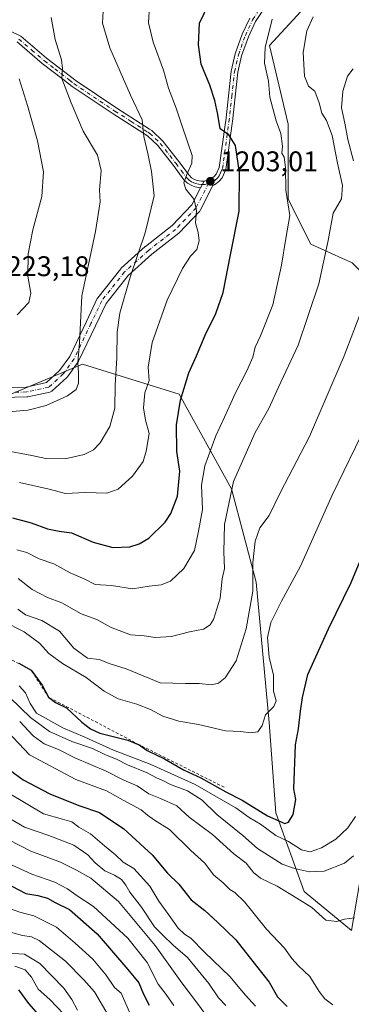
# Model space of a CAD drawing. Units: metres. Extents: x 658297 to 661756, y 4744133 to 4746526.
# Drawn here: x 660243 to 660360, y 4745532 to 4745879 of the extents above; entities that cross this region are included whole.
import ezdxf

# ---------------------------------------------------------------- set-up
doc = ezdxf.new("R2010")
doc.units = ezdxf.units.M
doc.header["$MEASUREMENT"] = 0
doc.linetypes.add('DGN Style 2', pattern=[1.6480167562047852, 0.988810053722871, -0.6592067024819142])
doc.linetypes.add('DGN Style 4', pattern=[2.6384748266838614, 1.318413404963828, -0.6592067024819142, 0.001648016756204785, -0.6592067024819142])
for name, color, linetype, lineweight in [('Arbolado forestal CxS', 92, 'Continuous', 0), ('Camino Cxs', 7, 'Continuous', 0), ('Camino eje', 30, 'DGN Style 4', 13), ('Corriente natural Cxs', 4, 'Continuous', 13), ('Curva de nivel maestra', 30, 'Continuous', 30), ('Curva de nivel normal', 30, 'Continuous', 0), ('Escarpado lineal', 30, 'DGN Style 2', 0), ('Pastizal CxS', 92, 'Continuous', 0), ('Punto de cota en terreno', 7, 'Continuous', 0), ('Rótulo de punto de cota en terreno', 7, 'Continuous', 0)]:
    doc.layers.add(name, color=color, linetype=linetype, lineweight=lineweight)
doc.styles.add('Style-Arial', font='txt')

# ---------------------------------------------------------------- blocks, each defined once
blk = doc.blocks.new('5PATER')
at = {"layer": 'Corriente natural Cxs', "linetype": 'Continuous', "lineweight": 0}
h = blk.add_hatch(color=51, dxfattribs=at)
edge = h.paths.add_edge_path()
edge.add_ellipse((0, 0), major_axis=(-0.1095731443231308, -0.1110710700762829), ratio=0.9994222409660322, start_angle=0, end_angle=360)

msp = doc.modelspace()

# ---------------------------------------------------------------- linework, layer by layer
at = {"layer": 'Arbolado forestal CxS', "color": 92, "linetype": 'Continuous', "lineweight": 0}
for points in [[(660648.2543000003, 4745603.0557, 1088.703599999993), (660613.8271000005, 4745607.638699999, 1096.423299999995), (660579.7909000004, 4745629.399700001, 1119.089000000007), (660563.6766999997, 4745654.8651, 1131.626699999993), (660539.3491000002, 4745653.325300001, 1134.991200000004), (660514.8387000002, 4745660.474500001, 1138.147500000006), (660491.3503000002, 4745662.5167, 1141.971900000004), (660472.5025000004, 4745656.446900001, 1145.1397), (660452.7855000002, 4745674.559900001, 1145.997600000002), (660435.5883, 4745695.726299999, 1157.011499999993), (660419.7137000002, 4745720.861300001, 1166.482799999998), (660411.7768999999, 4745744.6735, 1169.119699999996), (660376.0592999998, 4745777.746099999, 1182.186300000001), (660360.1847000001, 4745793.6209, 1188.091), (660345.6331000002, 4745800.235500001, 1192.352299999999), (660337.6958999997, 4745816.110300001, 1195.249100000001), (660337.6963000001, 4745842.5681, 1192.976500000004), (660331.0821000002, 4745870.3487, 1194.926200000002), (660343.5033, 4745883.8049, 1191.740300000005)], [(660343.5033, 4745883.8049, 1191.740300000005), (660331.0821000002, 4745870.3487, 1194.926200000002), (660337.6963000001, 4745842.5681, 1192.976500000004), (660337.6958999997, 4745816.110300001, 1195.249100000001), (660345.6331000002, 4745800.235500001, 1192.352299999999), (660360.1847000001, 4745793.6209, 1188.091), (660376.0592999998, 4745777.746099999, 1182.186300000001), (660411.7768999999, 4745744.6735, 1169.119699999996), (660419.7137000002, 4745720.861300001, 1166.482799999998), (660435.5883, 4745695.726299999, 1157.011499999993), (660452.7855000002, 4745674.559900001, 1145.997600000002), (660472.5025000004, 4745656.446900001, 1145.1397)], [(660004.6989000002, 4745829.8825, 1228.912100000001), (660022.1136999996, 4745825.339500001, 1224.367700000003), (660039.5273000002, 4745820.0395, 1219.737099999998), (660057.6986999996, 4745812.467499999, 1214.411099999998), (660072.8415000001, 4745807.924500001, 1211.760399999999), (660098.5839000001, 4745802.624100001, 1208.723199999993), (660101.5526999999, 4745790.155099999, 1205.815600000002), (660106.1551000001, 4745770.8247, 1202.780700000003), (660143.2537000002, 4745730.6965, 1197.243100000007), (660174.2960999999, 4745720.0963, 1198.676200000002), (660231.0812999997, 4745743.567299999, 1215.714500000002), (660244.7512999997, 4745749.3389, 1216.921199999997), (660265.1529000001, 4745757.952500001, 1214.996599999999), (660299.2241000002, 4745747.352499999, 1200.713600000003), (660317.6902999999, 4745713.962300001, 1190.345000000001), (660326.4347000001, 4745681.0189, 1185.036900000006), (660330.9628999997, 4745631.4779, 1179.239799999996), (660333.3273, 4745599.7125, 1175.914799999999), (660343.2707000002, 4745571.8751, 1161.615999999995), (660360.0120999999, 4745558.1281, 1159.453200000004)], [(660101.5526999999, 4745790.155099999, 1205.815600000002), (660106.1551000001, 4745770.8247, 1202.780700000003), (660143.2537000002, 4745730.6965, 1197.243100000007), (660174.2960999999, 4745720.0963, 1198.676200000002), (660231.0812999997, 4745743.567299999, 1215.714500000002), (660244.7512999997, 4745749.3389, 1216.921199999997), (660265.1529000001, 4745757.952500001, 1214.996599999999), (660299.2241000002, 4745747.352499999, 1200.713600000003), (660317.6902999999, 4745713.962300001, 1190.345000000001), (660326.4347000001, 4745681.0189, 1185.036900000006), (660330.9628999997, 4745631.4779, 1179.239799999996), (660333.3273, 4745599.7125, 1175.914799999999), (660343.2707000002, 4745571.8751, 1161.615999999995), (660360.0120999999, 4745558.1281, 1159.453200000004), (660364.3355, 4745583.810500001, 1164.642900000006), (660370.3926999997, 4745608.039100001, 1169.070200000002), (660415.8211000003, 4745633.0241, 1155.074399999998), (660450.3278999999, 4745649.762499999, 1147.168999999994), (660472.5025000004, 4745656.446900001, 1145.1397)]]:
    msp.add_polyline3d(points, dxfattribs=at)
at = {"layer": 'Camino Cxs', "color": 7, "linetype": 'Continuous', "lineweight": 0, "extrusion": (0.07715660905266651, 0.151545268028356, 0.9854343658599023), "elevation": 771340.2650093383, "flags": 128}
msp.add_lwpolyline([(1564806.294654788, -4462648.321386563), (1564806.294654788, -4462651.064597364)], dxfattribs=at)
msp.add_lwpolyline([(1564806.294654788, -4462648.321386563), (1564806.294654788, -4462651.064597364)], dxfattribs=at)
at = {"layer": 'Camino Cxs', "color": 7, "linetype": 'Continuous', "lineweight": 0}
for points in [[(660329.6501000002, 4745884.020099999, 1200.423299999995), (660326.2001, 4745878.790100001, 1198.304199999999), (660323.6801000005, 4745873.360099999, 1196.844500000007), (660321.2801000001, 4745866.6801, 1196.799199999994), (660319.9301000005, 4745860.860099999, 1197.700200000007), (660318.0201000003, 4745843.460100001, 1199.423999999999), (660317.9301000005, 4745842.8301, 1199.517300000007), (660315.7001, 4745826.5601, 1202.145799999999), (660314.3701, 4745823.6501, 1202.664300000004), (660313.2500999998, 4745822.350099999, 1202.958899999998), (660311.6801000005, 4745821.1801, 1203.325200000007), (660311.2278000005, 4745821.0198, 1203.409), (660311.1796000004, 4745820.916099999, 1203.427599999996), (660306.7856999999, 4745812.285499999, 1205.045700000002), (660306.6567000002, 4745812.0714, 1205.096300000005), (660306.4984999998, 4745811.877900001, 1205.149399999995), (660299.3017999995, 4745804.257900001, 1207.089699999997), (660299.1544000005, 4745804.118899999, 1207.1198), (660299.1039000005, 4745804.0781, 1207.1296), (660289.6284999996, 4745796.7084, 1209.375400000004), (660281.3181999996, 4745789.2291, 1210.649399999995), (660273.4903999995, 4745779.341499999, 1212.784), (660269.7657000005, 4745771.4781, 1214.369900000005), (660263.8387000002, 4745758.9891, 1219.007599999997), (660263.7731999997, 4745758.864399999, 1218.866699999999), (660263.6778999995, 4745758.7169, 1218.672999999995), (660259.8679000001, 4745753.425200001, 1216.2834), (660259.7883000001, 4745753.322799999, 1216.271999999997), (660259.6301999995, 4745753.1577, 1216.249500000005), (660254.5502000004, 4745748.5011, 1216.204400000003), (660254.3698000005, 4745748.3564, 1216.207200000005), (660254.1717999997, 4745748.2368, 1216.209700000007), (660253.9598000003, 4745748.144300001, 1216.212100000004), (660253.7374999998, 4745748.080600001, 1216.214600000007), (660245.9057999998, 4745746.3872, 1216.456900000005), (660245.8399, 4745746.374299999, 1216.458700000003), (660245.5796999997, 4745746.348200001, 1216.466400000005), (660237.1130999997, 4745746.136600001, 1216.781499999998)], [(660329.6501000002, 4745884.020099999, 1200.423299999995), (660326.2001, 4745878.790100001, 1198.304199999999), (660323.6801000005, 4745873.360099999, 1196.844500000007), (660321.2801000001, 4745866.6801, 1196.799199999994), (660319.9301000005, 4745860.860099999, 1197.700200000007), (660318.0201000003, 4745843.460100001, 1199.423999999999), (660317.9301000005, 4745842.8301, 1199.517300000007), (660315.7001, 4745826.5601, 1202.145799999999), (660314.3701, 4745823.6501, 1202.664300000004), (660313.2500999998, 4745822.350099999, 1202.958899999998), (660311.6801000005, 4745821.1801, 1203.325200000007), (660311.2278000005, 4745821.0198, 1203.409), (660311.1796000004, 4745820.916099999, 1203.427599999996), (660306.7856999999, 4745812.285499999, 1205.045700000002), (660306.6567000002, 4745812.0714, 1205.096300000005), (660306.4984999998, 4745811.877900001, 1205.149399999995), (660299.3017999995, 4745804.257900001, 1207.089699999997), (660299.1544000005, 4745804.118899999, 1207.1198), (660299.1039000005, 4745804.0781, 1207.1296), (660289.6284999996, 4745796.7084, 1209.375400000004), (660281.3181999996, 4745789.2291, 1210.649399999995), (660273.4903999995, 4745779.341499999, 1212.784), (660269.7657000005, 4745771.4781, 1214.369900000005), (660263.8387000002, 4745758.9891, 1219.007599999997), (660263.7731999997, 4745758.864399999, 1218.866699999999), (660263.6778999995, 4745758.7169, 1218.672999999995), (660259.8679000001, 4745753.425200001, 1216.2834), (660259.7883000001, 4745753.322799999, 1216.271999999997), (660259.6301999995, 4745753.1577, 1216.249500000005), (660254.5502000004, 4745748.5011, 1216.204400000003), (660254.3698000005, 4745748.3564, 1216.207200000005), (660254.1717999997, 4745748.2368, 1216.209700000007), (660253.9598000003, 4745748.144300001, 1216.212100000004), (660253.7374999998, 4745748.080600001, 1216.214600000007), (660245.9057999998, 4745746.3872, 1216.456900000005), (660245.8399, 4745746.374299999, 1216.458700000003), (660245.5796999997, 4745746.348200001, 1216.466400000005), (660237.1130999997, 4745746.136600001, 1216.781499999998)], [(660237.3320000004, 4745749.643200001, 1217.156099999993), (660245.3273999998, 4745749.843, 1216.913199999995), (660252.5345999999, 4745751.4014, 1216.371400000004), (660257.1326000001, 4745755.6162, 1216.227199999994), (660260.7448000005, 4745760.633099999, 1217.989400000006), (660266.6031, 4745772.977499999, 1214.515199999994), (660270.4128999999, 4745781.020300001, 1213.161900000006), (660270.4789000005, 4745781.1461, 1213.144), (660270.6222999999, 4745781.3573, 1213.102899999998), (660278.6656999999, 4745791.517300001, 1211.282000000007), (660278.6972000003, 4745791.556, 1211.276199999993), (660278.8671000004, 4745791.731899999, 1211.241800000003), (660287.3338000001, 4745799.352, 1209.475699999995), (660287.3795999996, 4745799.391799999, 1209.465899999996), (660287.4301000005, 4745799.432600001, 1209.454599999998), (660296.8492999999, 4745806.7586, 1207.515199999994), (660303.7810000004, 4745814.097999999, 1205.483699999997), (660306.8163000002, 4745820.0601, 1204.197), (660308.0427999999, 4745822.4691, 1203.730500000005), (660308.2200999996, 4745822.4801, 1203.702499999999), (660310.4277999997, 4745823.257099999, 1203.357099999994), (660310.5500999996, 4745823.300100001, 1203.334300000002), (660311.6201, 4745824.100099999, 1203.093800000002), (660312.3501000004, 4745824.950099999, 1202.866399999999), (660313.4001000002, 4745827.2301, 1202.469100000002), (660315.5701000001, 4745843.140100001, 1200.165200000003), (660315.6601, 4745843.7501, 1200.113200000007), (660317.5900999998, 4745861.2601, 1197.697199999995), (660319.0000999998, 4745867.350099999, 1197.073799999998), (660321.4801000003, 4745874.2601, 1196.795800000007), (660324.1201, 4745879.950099999, 1197.929000000004)], [(660308.0427999999, 4745822.4691, 1203.730500000005), (660308.2200999996, 4745822.4801, 1203.702499999999), (660310.4277999997, 4745823.257099999, 1203.357099999994), (660310.5500999996, 4745823.300100001, 1203.334300000002), (660311.6201, 4745824.100099999, 1203.093800000002), (660312.3501000004, 4745824.950099999, 1202.866399999999), (660313.4001000002, 4745827.2301, 1202.469100000002), (660315.5701000001, 4745843.140100001, 1200.165200000003), (660315.6601, 4745843.7501, 1200.113200000007), (660317.5900999998, 4745861.2601, 1197.697199999995), (660319.0000999998, 4745867.350099999, 1197.073799999998), (660321.4801000003, 4745874.2601, 1196.795800000007), (660324.1201, 4745879.950099999, 1197.929000000004)], [(660239.8800999997, 4745875.300100001, 1220.3606), (660243.4501, 4745873.5801, 1218.977199999994), (660252.5500999996, 4745865.780099999, 1216.566900000005), (660262.9801000003, 4745857.780099999, 1214.218599999993), (660277.3000999996, 4745848.140100001, 1211.907800000001), (660288.7600999996, 4745840.8101, 1210.027799999996), (660289.6001000004, 4745840.280099999, 1209.898100000006), (660293.5000999998, 4745836.590100001, 1208.759699999995), (660299.1201, 4745829.360099999, 1207.082500000004), (660302.7301000003, 4745824.520099999, 1204.979200000002), (660303.6501000002, 4745823.6601, 1204.718900000007), (660304.7100999998, 4745823.020099999, 1204.443100000004), (660305.6300999997, 4745822.6801, 1204.219700000001), (660307.0900999998, 4745822.4101, 1203.904899999994), (660308.0427999999, 4745822.4691, 1203.730500000005), (660306.8163000002, 4745820.0601, 1204.197), (660304.9600999998, 4745820.4001, 1204.585600000006), (660303.6700999998, 4745820.870100001, 1204.819900000002), (660302.2100999998, 4745821.7601, 1205.092000000004), (660300.9501, 4745822.9301, 1205.575500000006), (660297.2301000003, 4745827.9301, 1207.104399999997), (660291.7401000002, 4745834.9901, 1209.146699999998), (660288.1401000004, 4745838.4001, 1209.886599999998), (660276.0000999998, 4745846.1501, 1212.216400000005), (660261.5900999998, 4745855.850099999, 1214.643599999996), (660258.3000999996, 4745858.380100001, 1215.175499999998), (660251.0500999996, 4745863.9301, 1217.021399999998), (660242.1401000004, 4745871.5801, 1219.544800000003)], [(660239.8800999997, 4745875.300100001, 1220.3606), (660243.4501, 4745873.5801, 1218.977199999994), (660252.5500999996, 4745865.780099999, 1216.566900000005), (660262.9801000003, 4745857.780099999, 1214.218599999993), (660277.3000999996, 4745848.140100001, 1211.907800000001), (660288.7600999996, 4745840.8101, 1210.027799999996), (660289.6001000004, 4745840.280099999, 1209.898100000006), (660293.5000999998, 4745836.590100001, 1208.759699999995), (660299.1201, 4745829.360099999, 1207.082500000004), (660302.7301000003, 4745824.520099999, 1204.979200000002), (660303.6501000002, 4745823.6601, 1204.718900000007), (660304.7100999998, 4745823.020099999, 1204.443100000004), (660305.6300999997, 4745822.6801, 1204.219700000001), (660307.0900999998, 4745822.4101, 1203.904899999994), (660308.0427999999, 4745822.4691, 1203.730500000005)], [(660306.8163000002, 4745820.0601, 1204.197), (660304.9600999998, 4745820.4001, 1204.585600000006), (660303.6700999998, 4745820.870100001, 1204.819900000002), (660302.2100999998, 4745821.7601, 1205.092000000004), (660300.9501, 4745822.9301, 1205.575500000006), (660297.2301000003, 4745827.9301, 1207.104399999997), (660291.7401000002, 4745834.9901, 1209.146699999998), (660288.1401000004, 4745838.4001, 1209.886599999998), (660276.0000999998, 4745846.1501, 1212.216400000005), (660261.5900999998, 4745855.850099999, 1214.643599999996), (660258.3000999996, 4745858.380100001, 1215.175499999998), (660251.0500999996, 4745863.9301, 1217.021399999998), (660242.1401000004, 4745871.5801, 1219.544800000003)], [(660237.3320000004, 4745749.643200001, 1217.156099999993), (660245.3273999998, 4745749.843, 1216.913199999995), (660252.5345999999, 4745751.4014, 1216.371400000004), (660257.1326000001, 4745755.6162, 1216.227199999994), (660260.7448000005, 4745760.633099999, 1217.989400000006), (660266.6031, 4745772.977499999, 1214.515199999994), (660270.4128999999, 4745781.020300001, 1213.161900000006), (660270.4789000005, 4745781.1461, 1213.144), (660270.6222999999, 4745781.3573, 1213.102899999998), (660278.6656999999, 4745791.517300001, 1211.282000000007), (660278.6972000003, 4745791.556, 1211.276199999993), (660278.8671000004, 4745791.731899999, 1211.241800000003), (660287.3338000001, 4745799.352, 1209.475699999995), (660287.3795999996, 4745799.391799999, 1209.465899999996), (660287.4301000005, 4745799.432600001, 1209.454599999998), (660296.8492999999, 4745806.7586, 1207.515199999994), (660303.7810000004, 4745814.097999999, 1205.483699999997), (660306.8163000002, 4745820.0601, 1204.197)]]:
    msp.add_polyline3d(points, dxfattribs=at)
at = {"layer": 'Camino eje', "color": 30, "linetype": 'DGN Style 4', "lineweight": 13}
for points in [[(660309.6201, 4745821.710100001, 1203.570099999997), (660311.1151000002, 4745822.2401, 1203.289499999999), (660311.9001000002, 4745822.825099999, 1203.119500000001), (660312.6174999997, 4745823.4375, 1202.948099999994), (660313.3601000002, 4745824.300100001, 1202.7549), (660313.8850999996, 4745825.440099999, 1202.561499999996), (660314.5500999996, 4745826.895099999, 1202.305099999998), (660316.8063000003, 4745843.371300001, 1199.772700000001), (660317.7950999998, 4745852.3051, 1199.716499999995), (660318.7600999996, 4745861.0601, 1197.689299999998), (660320.1401000004, 4745867.015100001, 1196.934500000003), (660322.5800999999, 4745873.8101, 1196.614000000002), (660325.1601, 4745879.370100001, 1198.078699999998), (660326.8850999996, 4745881.985099999, 1198.710900000006)], [(660242.7950999998, 4745872.5801, 1219.115900000004), (660247.3450999996, 4745868.6801, 1217.952799999999), (660251.8000999996, 4745864.8551, 1216.777199999997), (660255.4250999996, 4745862.0801, 1215.816300000006), (660260.6401000004, 4745858.0801, 1214.680999999997), (660262.2851, 4745856.815099999, 1214.373600000006), (660276.6501000002, 4745847.145099999, 1211.976599999995), (660282.3051000005, 4745843.5351, 1211.106799999994), (660288.2424999997, 4745839.737500001, 1209.973499999993), (660288.8701, 4745839.340100001, 1209.856100000005), (660292.6201, 4745835.790100001, 1208.894700000005), (660298.1750999996, 4745828.645099999, 1207.119600000005), (660299.9801000003, 4745826.225099999, 1206.019100000005), (660301.8400999998, 4745823.725099999, 1205.234200000006), (660302.3000999996, 4745823.295100001, 1205.010699999999), (660302.9301000005, 4745822.710100001, 1204.787299999996), (660303.6601, 4745822.265100001, 1204.645999999993), (660304.1901000004, 4745821.9451, 1204.572700000004), (660305.0651000004, 4745821.6251, 1204.421499999997), (660306.0251000002, 4745821.405099999, 1204.236300000004), (660307.0351, 4745821.220100001, 1204.032999999996), (660307.6001000004, 4745821.255100001, 1203.912500000006), (660308.4550999999, 4745821.300100001, 1203.783200000005), (660309.6201, 4745821.710100001, 1203.570099999997)], [(660309.6201, 4745821.710100001, 1203.570099999997), (660305.2262000004, 4745813.079500001, 1205.270900000003), (660298.0295000002, 4745805.4595, 1207.255699999994), (660288.5044999998, 4745798.051200001, 1209.264299999996), (660280.0378000002, 4745790.431100001, 1210.912200000006), (660271.9944000002, 4745780.2711, 1212.709900000002), (660268.1843999998, 4745772.227800001, 1213.982999999993), (660262.2577000001, 4745759.739399999, 1217.212100000004), (660258.4477000004, 4745754.447699999, 1216.166200000007), (660253.3677000003, 4745749.791099999, 1216.266799999998), (660245.5360000003, 4745748.0977, 1216.600699999995), (660237.0694000004, 4745747.8861, 1216.929499999998)]]:
    msp.add_polyline3d(points, dxfattribs=at)
at = {"layer": 'Curva de nivel maestra', "color": 30, "linetype": 'Continuous', "lineweight": 30, "flags": 128}
for points, elevation in [([(660240.5700000003, 4745703.720100001), (660247.1500000004, 4745701.950099999), (660252.8200000003, 4745699.800100001), (660257, 4745699.040100001), (660261.3099999997, 4745698.460100001), (660269.0199999996, 4745695.170100001), (660275.9000000004, 4745693.2401), (660281.8600000005, 4745693.5001), (660285.1900000004, 4745694.590100001), (660288.54, 4745696.5801), (660294.3099999997, 4745702.190099999), (660296.2999999998, 4745705.2301), (660298.6500000004, 4745711.390100001), (660299.4900000002, 4745720.210100001), (660298.4299999997, 4745727.120100001), (660298.2800000003, 4745736.470100001), (660299.7400000002, 4745745.1501), (660302.6799999997, 4745754.890100001), (660305.3300000001, 4745760.850099999), (660308.4100000003, 4745768.1801), (660312.1799999997, 4745775.770099999), (660314.7300000006, 4745783.210100001), (660317.3200000003, 4745796.440099999), (660320.3799999999, 4745811.850099999), (660320.4900000002, 4745825.520099999), (660319.0899999999, 4745835.020099999), (660316.7999999998, 4745838.770099999), (660313.7300000006, 4745840.920100001), (660312.9000000004, 4745845.950099999), (660311.8799999999, 4745850.920100001), (660310.1200000001, 4745856.2501), (660306.9800000006, 4745863.7501), (660306.04, 4745870.530099999), (660306.4800000006, 4745878.1801), (660311.2999999998, 4745888.2501)], 1200), ([(660242.8099999997, 4745652.4901), (660247.1500000004, 4745649.960100001), (660250.9400000004, 4745644.720100001), (660253.2300000006, 4745640.460100001), (660255.6600000003, 4745638.600099999), (660259.5999999996, 4745636.7301), (660264.9800000006, 4745631.620100001), (660267.9800000006, 4745629.340100001), (660271.3200000003, 4745627.8101), (660281.1399999997, 4745625.3201), (660285.1500000004, 4745623.700099999), (660287.9600000001, 4745621.600099999), (660294.0800000001, 4745618.6801), (660300.75, 4745614.770099999), (660306.9299999997, 4745611.960100001), (660315.6500000004, 4745607.0101), (660321.5, 4745604.140100001), (660330.3300000001, 4745598.590100001), (660336.5499999998, 4745595.950099999), (660337.7699999996, 4745596.340100001), (660339.4800000006, 4745599.0701), (660340.3399999999, 4745604.360099999), (660339.7100000001, 4745608.1801), (660340.29, 4745623.6501), (660341.3300000001, 4745629.2401), (660341.9900000002, 4745635.520099999), (660342.75, 4745640.350099999), (660344.5899999999, 4745648.470100001), (660351.9100000003, 4745664.5101), (660359.8300000001, 4745680.860099999), (660372.0899999999, 4745710.2601)], 1175), ([(660239.4699999997, 4745614.8301), (660244.25, 4745611.280099999), (660253.7100000001, 4745606.3101), (660260.4000000004, 4745603.710100001), (660264.2300000006, 4745602.1801), (660271.1699999999, 4745599.7401), (660279.8099999997, 4745594.0701), (660289.7999999998, 4745584.890100001), (660295.1399999997, 4745578.4101), (660299.1699999999, 4745574.5001), (660303.4600000001, 4745568.920100001), (660308.2599999999, 4745565.270099999), (660312.7599999999, 4745561.120100001), (660319.1799999997, 4745554.9101), (660326.4600000001, 4745545.630100001), (660331.0099999999, 4745539.960100001), (660333.9699999997, 4745534.8201), (660337.2699999996, 4745531.3201)], 1150), ([(660240.2800000003, 4745573.8101), (660245.1900000004, 4745571.1601), (660249.5199999996, 4745570.540100001), (660252.9100000003, 4745569.600099999), (660255.5800000001, 4745568.0701), (660260.6600000003, 4745565.540100001), (660270.4000000004, 4745556.9301), (660281.2199999997, 4745544.460100001), (660285.0499999998, 4745539.7501), (660286.6799999997, 4745535.710100001), (660288.6699999999, 4745531.860099999)], 1125), ([(660250.6699999999, 4745527.470100001), (660246.2999999998, 4745532.380100001), (660242.7400000002, 4745537.2401)], 1100)]:
    msp.add_lwpolyline(points, dxfattribs=dict(at, elevation=elevation))
at = {"layer": 'Curva de nivel normal', "color": 30, "linetype": 'Continuous', "lineweight": 0, "flags": 128}
for points, elevation in [([(660272.6299999999, 4745884.480000001), (660272.25, 4745878.180000001), (660274.8200000003, 4745869.51), (660282.0599999997, 4745852.82), (660286.2000000002, 4745844.060000001), (660286.8099999997, 4745838.15), (660288.2699999996, 4745832.180000001), (660289.4600000001, 4745825.850000001), (660290.4400000004, 4745817.27), (660287.3200000003, 4745804.220000001), (660282.0099999999, 4745788.609999999), (660278.4000000004, 4745775.850000001), (660277.4400000004, 4745769.180000001), (660277.3399999999, 4745760.180000001), (660276.7599999999, 4745750.49), (660276.6200000001, 4745742.390000001), (660274.7999999998, 4745735.890000001), (660271.4800000006, 4745730.16), (660269.0599999997, 4745727.66), (660265.79, 4745726.08), (660259.0999999996, 4745724.560000001), (660252.3200000003, 4745724.58), (660247.3799999999, 4745725.66), (660237.3200000003, 4745727.58)], 1210), ([(660288.8399999999, 4745884.16), (660288.4100000003, 4745878.25), (660290.1299999999, 4745871.449999999), (660293.7300000006, 4745861.550000001), (660295.4800000006, 4745855.289999999), (660298.1500000004, 4745848.180000001), (660300.4199999999, 4745841.449999999), (660303.8600000005, 4745831.52), (660303.6799999997, 4745828.75), (660301.9600000001, 4745824.84), (660300.8799999999, 4745821.880000001), (660301.6200000001, 4745819.619999999), (660304.5499999998, 4745816.02), (660305.4299999997, 4745812.050000001), (660305.0300000003, 4745807.789999999), (660305.9900000002, 4745804.300000001), (660306.3200000003, 4745801.41), (660305.4500000002, 4745798.390000001), (660303.25, 4745795.960000001), (660300.4800000006, 4745791.67), (660295.0899999999, 4745780.439999999), (660289.7400000002, 4745765.49), (660288.4000000004, 4745756.789999999), (660288.7100000001, 4745752.180000001), (660287.1500000004, 4745747.850000001), (660286.6500000004, 4745742.5), (660287.3600000005, 4745738.109999999), (660288.6600000003, 4745733.5), (660287.5999999996, 4745727.210000001), (660286.6100000005, 4745723.52), (660282.7999999998, 4745718.359999999), (660277.7699999996, 4745713.850000001), (660273.8200000003, 4745712.359999999), (660266.2699999996, 4745712.630000001), (660259.2199999997, 4745712.25), (660253.4500000002, 4745713.84), (660243.0300000003, 4745716.17)], 1205), ([(660254.1500000004, 4745880.180000001), (660255.5700000003, 4745872.4), (660257.8399999999, 4745865.210000001), (660258.1299999999, 4745862.140000001), (660257.8899999997, 4745858.689999999), (660261.2000000002, 4745850.109999999), (660265.4500000002, 4745840.109999999), (660270.54, 4745831.57), (660271.8200000003, 4745826.24), (660271.1699999999, 4745819.350000001), (660271.4299999997, 4745815.130000001), (660269.7999999998, 4745804.65), (660265, 4745782.02), (660264.1100000005, 4745765.390000001), (660263.5099999999, 4745758.539999999), (660263.8399999999, 4745754.859999999), (660263.7400000002, 4745751.24), (660262.9299999997, 4745748.980000001), (660259.9199999999, 4745746.730000001), (660252.4400000004, 4745743.300000001), (660246, 4745741.699999999), (660239.0599999997, 4745741.09)], 1215), ([(660242.0199999996, 4745692.42), (660245.5700000003, 4745691.430000001), (660249.9400000004, 4745689.26), (660255.1399999997, 4745687.51), (660260.8600000005, 4745684.33), (660266.0199999996, 4745682.039999999), (660269.7100000001, 4745680.15), (660275.4800000006, 4745679.800000001), (660282.7699999996, 4745678.720000001), (660288.6399999997, 4745679.619999999), (660292.8700000001, 4745680.130000001), (660296.2000000002, 4745681.41), (660300.9199999999, 4745685.779999999), (660304.6200000001, 4745692.199999999), (660306.1200000001, 4745699), (660307.4600000001, 4745706.640000001), (660307.1900000004, 4745715.24), (660308.2599999999, 4745722.07), (660312.1900000004, 4745732.57), (660315.2699999996, 4745739.180000001), (660319.1100000005, 4745747.850000001), (660323.1600000003, 4745755.57), (660325.2599999999, 4745760.41), (660326.0800000001, 4745763.9), (660327.9800000006, 4745767.850000001), (660332.2300000006, 4745778.850000001), (660335.3700000001, 4745792.850000001), (660336.8200000003, 4745802.180000001), (660338.25, 4745810.359999999), (660336.8600000005, 4745819.25), (660336.7400000002, 4745827.220000001), (660336.2199999997, 4745830.949999999), (660335.4400000004, 4745832.34), (660335.6500000004, 4745834.83), (660335.0800000001, 4745839.310000001), (660333.4900000002, 4745843.689999999), (660331.25, 4745852.100000001), (660330.7400000002, 4745857.77), (660329.3799999999, 4745864.119999999), (660329.5199999996, 4745869.58), (660332.0099999999, 4745879.539999999)], 1195), ([(660242.4800000006, 4745682.350000001), (660247.4800000006, 4745678.449999999), (660252.8600000005, 4745675.640000001), (660257.9800000006, 4745673.689999999), (660264.7699999996, 4745669.869999999), (660270.3099999997, 4745667.859999999), (660275.0700000003, 4745665.189999999), (660282.0800000001, 4745662.470000001), (660286.9299999997, 4745662.07), (660290.75, 4745661.470000001), (660296.5499999998, 4745661.850000001), (660302.8799999999, 4745663.460000001), (660307.8499999996, 4745664.439999999), (660310.2300000006, 4745666.02), (660311.3899999997, 4745667.850000001), (660313.7400000002, 4745675.430000001), (660314.3600000005, 4745682.180000001), (660315.2000000002, 4745685.82), (660315, 4745691.75), (660315.2300000006, 4745701.369999999), (660318.4000000004, 4745716.57), (660326, 4745733.800000001), (660330.7999999998, 4745742.310000001), (660334.2400000002, 4745749.74), (660341.2300000006, 4745764.609999999), (660348.5099999999, 4745786.279999999), (660351.7400000002, 4745801.51), (660353.54, 4745811.180000001), (660356.4699999997, 4745816.189999999), (660356.8200000003, 4745820.880000001), (660355.04, 4745828.779999999), (660353.1299999999, 4745838.57), (660351.2000000002, 4745843.800000001), (660349.5499999998, 4745846.470000001), (660348.6399999997, 4745850.109999999), (660347.0099999999, 4745854.220000001), (660344.7999999998, 4745855.960000001), (660343.3700000001, 4745859.51), (660342.9500000002, 4745867.869999999), (660344.2800000003, 4745875.51), (660346.5, 4745880.359999999)], 1190), ([(660360.6100000005, 4745862.100000001), (660358.5800000001, 4745859.51), (660356.9400000004, 4745854.180000001), (660356.5, 4745848.300000001), (660357.6500000004, 4745842.859999999), (660358.7300000006, 4745837.16), (660360.6900000004, 4745829.66)], 1185), ([(660242.1399999997, 4745775.32), (660246.2400000002, 4745779.699999999), (660246.9800000006, 4745782.91), (660245.9299999997, 4745788.92), (660246.1100000005, 4745796.810000001), (660247.6699999999, 4745805.32), (660250.8200000003, 4745816.99), (660251.5199999996, 4745825.74), (660249.4000000004, 4745836.65), (660245.7999999998, 4745849.180000001), (660242.8899999997, 4745858.550000001)], 1220), ([(660364.2000000002, 4745778.76), (660357.3899999997, 4745760.850000001), (660345.2100000001, 4745732.430000001), (660334.7999999998, 4745712.51), (660331.0099999999, 4745704.5), (660327.6399999997, 4745700.15), (660325.9900000002, 4745695.480000001), (660325.2599999999, 4745687.82), (660325.1699999999, 4745677.880000001), (660322.9100000003, 4745664.609999999), (660319.3399999999, 4745653.26), (660315.5300000003, 4745647.33), (660313.1500000004, 4745645.380000001), (660310.7000000002, 4745644.859999999), (660306.3499999996, 4745645.25), (660301.4600000001, 4745645.289999999), (660292.54, 4745645.57), (660280.6299999999, 4745650.5), (660274.9600000001, 4745652.24), (660271.0999999996, 4745653.720000001), (660266.9800000006, 4745654.199999999), (660262.1799999997, 4745657.76), (660257.0499999998, 4745663.75), (660250.8300000001, 4745667.529999999), (660245.1200000001, 4745669.49), (660242.3700000001, 4745671.49)], 1185), ([(660365.4900000002, 4745737.109999999), (660353.1399999997, 4745711.699999999), (660342.04, 4745686.619999999), (660335.3600000005, 4745674.369999999), (660331.5099999999, 4745666.74), (660330.3600000005, 4745661.49), (660331.0099999999, 4745654.51), (660332.5, 4745648.180000001), (660332.5099999999, 4745642.630000001), (660333.4400000004, 4745639.189999999), (660332.5999999996, 4745637.16), (660329.7300000006, 4745634.230000001), (660328.4600000001, 4745630.51), (660326.9600000001, 4745628.230000001), (660324.4199999999, 4745627.82), (660321, 4745628.359999999), (660315.6100000005, 4745628.57), (660306.0999999996, 4745630.800000001), (660299.1500000004, 4745631.99), (660293.5, 4745633.730000001), (660289.1799999997, 4745636.119999999), (660284.3700000001, 4745637.980000001), (660277.7800000003, 4745639.82), (660272.8200000003, 4745642.609999999), (660266.4800000006, 4745647.359999999), (660258.1500000004, 4745652.359999999), (660253.3600000005, 4745655.82), (660250, 4745659.49), (660244.6500000004, 4745663.550000001), (660237.3099999997, 4745667.27)], 1180), ([(660242.8899999997, 4745644.480000001), (660245.0899999999, 4745641.939999999), (660246.7800000003, 4745638.180000001), (660249.0300000003, 4745634.76), (660258.3200000003, 4745629.630000001), (660266.0199999996, 4745626.380000001), (660276.0899999999, 4745621.789999999), (660289.0800000001, 4745616.779999999), (660304.9199999999, 4745609.689999999), (660314.0700000003, 4745604.34), (660319.2100000001, 4745601.460000001), (660323.9299999997, 4745597.960000001), (660327.9100000003, 4745595.609999999), (660333.3600000005, 4745591.66), (660337.8300000001, 4745589.59), (660342.4199999999, 4745586.609999999), (660345.4500000002, 4745585.869999999), (660349.3899999997, 4745587.310000001), (660354.4400000004, 4745590.4), (660358.7199999997, 4745594.359999999), (660361.4400000004, 4745598.42)], 1170), ([(660239.7599999999, 4745640.199999999), (660246.9100000003, 4745633.24), (660253.5599999997, 4745628.34), (660261.5, 4745624.859999999), (660268.7400000002, 4745622.390000001), (660273.2599999999, 4745620.109999999), (660277.2199999997, 4745618.539999999), (660281.0700000003, 4745616.640000001), (660287.9400000004, 4745613.800000001), (660291.2800000003, 4745612.039999999), (660293.6900000004, 4745610.939999999), (660296.2000000002, 4745609.619999999), (660302.2400000002, 4745607.460000001), (660307.3399999999, 4745604.07), (660312.5099999999, 4745599.130000001), (660321.7199999997, 4745591.710000001), (660326.8799999999, 4745587.130000001), (660335.5, 4745581.550000001), (660339.9500000002, 4745579.99), (660345.1699999999, 4745578.869999999), (660350.3499999996, 4745579.130000001), (660357.4800000006, 4745581.9), (660360.7100000001, 4745584.51)], 1165), ([(660243.0700000003, 4745631.850000001), (660247.7800000003, 4745626.789999999), (660251.6399999997, 4745623.960000001), (660256.7199999997, 4745622.050000001), (660262.4500000002, 4745619.109999999), (660273.5, 4745614.359999999), (660279.8200000003, 4745611.140000001), (660284.5199999996, 4745609.210000001), (660288.6200000001, 4745606.310000001), (660292.7000000002, 4745604.730000001), (660298.4000000004, 4745602.100000001), (660302.79, 4745598.16), (660310.9900000002, 4745592.02), (660318.5099999999, 4745585.210000001), (660322.9000000004, 4745581.850000001), (660325.4500000002, 4745578.609999999), (660327.9500000002, 4745576.57), (660333.7400000002, 4745573.76), (660340.6699999999, 4745569.539999999), (660345.9699999997, 4745566.230000001), (660350.9400000004, 4745561.810000001), (660354.8200000003, 4745561.289999999), (660357.5, 4745562.16), (660360.9900000002, 4745562.600000001)], 1160), ([(660353.3600000005, 4745531.970000001), (660350.6100000005, 4745534.060000001), (660348.5499999998, 4745536.699999999), (660345.2599999999, 4745541.949999999), (660341.3600000005, 4745545.720000001), (660339.0199999996, 4745548.289999999), (660336.3399999999, 4745551.970000001), (660329.9800000006, 4745558.58), (660322.29, 4745568.32), (660318.8899999997, 4745571.59), (660317.0700000003, 4745572.58), (660314.8099999997, 4745575), (660311.3899999997, 4745577.83), (660308.2800000003, 4745581.890000001), (660303.3899999997, 4745586.33), (660295.8099999997, 4745593.77), (660290.5499999998, 4745597.07), (660288.0800000001, 4745598.800000001), (660285.8799999999, 4745600.720000001), (660279.54, 4745604.109999999), (660273.6200000001, 4745607.470000001), (660262.7999999998, 4745611.42), (660246.5199999996, 4745620.07), (660238.8600000005, 4745628.24)], 1155), ([(660326.1600000003, 4745531.529999999), (660322.6600000003, 4745535.359999999), (660320.0599999997, 4745538.42), (660317.1799999997, 4745541.859999999), (660308.1900000004, 4745550.539999999), (660303.4100000003, 4745555.449999999), (660301.1600000003, 4745556.82), (660298.9199999999, 4745558.970000001), (660295.5199999996, 4745563.859999999), (660292.0700000003, 4745568.529999999), (660288.9500000002, 4745573.82), (660285.5999999996, 4745577.460000001), (660283.2999999998, 4745580.07), (660279.5800000001, 4745582.25), (660276.8099999997, 4745584.82), (660272.9299999997, 4745588.050000001), (660268, 4745592.279999999), (660263.8899999997, 4745594.59), (660261.4199999999, 4745596.449999999), (660258.0999999996, 4745597.460000001), (660251.4299999997, 4745599.25), (660239.2599999999, 4745606.600000001)], 1145), ([(660236.5800000001, 4745599.430000001), (660244.7699999996, 4745594.619999999), (660253.3499999996, 4745591.67), (660262.1900000004, 4745588.220000001), (660267.1299999999, 4745584.810000001), (660269.6200000001, 4745582.02), (660273.0899999999, 4745579.17), (660276.5199999996, 4745577.640000001), (660278.9900000002, 4745576.09), (660280.4900000002, 4745574.17), (660281.8499999996, 4745571.630000001), (660285.9900000002, 4745566.350000001), (660290.5700000003, 4745559.4), (660293.4699999997, 4745556.480000001), (660297.1600000003, 4745553.02), (660302.1500000004, 4745548.65), (660309.6600000003, 4745539.49), (660313.1399999997, 4745534.42), (660315.7000000002, 4745531.699999999)], 1140), ([(660309.3099999997, 4745527.51), (660304.7000000002, 4745533.82), (660300.1500000004, 4745539.76), (660290.8200000003, 4745552.82), (660277.9100000003, 4745568.42), (660268.1500000004, 4745576.619999999), (660263.1200000001, 4745579.4), (660257.4199999999, 4745582.289999999), (660247.04, 4745586.140000001), (660239.2100000001, 4745590.119999999)], 1135), ([(660235.9600000001, 4745583.230000001), (660247.3600000005, 4745578.060000001), (660255.4600000001, 4745575.15), (660259.8799999999, 4745572.91), (660263.3099999997, 4745570.439999999), (660269.1299999999, 4745566.57), (660281.2100000001, 4745555.439999999), (660287.9400000004, 4745546.82), (660291.9199999999, 4745539.27), (660294.7300000006, 4745535.59), (660297.4000000004, 4745531.76)], 1130), ([(660287.4900000002, 4745516.180000001), (660278.7999999998, 4745536), (660276.4600000001, 4745538.01), (660273.5999999996, 4745542.390000001), (660268.8300000001, 4745548.050000001), (660262.6200000001, 4745553.65), (660256.0700000003, 4745559.390000001), (660248.0800000001, 4745563.32), (660243.1500000004, 4745564.680000001), (660239.1200000001, 4745566.09)], 1120), ([(660237.2300000006, 4745558.24), (660244.0899999999, 4745556.369999999), (660247.2699999996, 4745555.970000001), (660249.9699999997, 4745554.67), (660259.25, 4745547.4), (660265.6900000004, 4745540.75), (660269.4900000002, 4745536.52), (660274.2800000003, 4745528.310000001)], 1115), ([(660263.4400000004, 4745530.100000001), (660261.4199999999, 4745533.800000001), (660258.5800000001, 4745537.82), (660250.1600000003, 4745546.52), (660244.7199999997, 4745549.810000001), (660238.9400000004, 4745550.140000001)], 1110), ([(660241.3700000001, 4745545.560000001), (660245.0499999998, 4745544.230000001), (660247.1799999997, 4745541.699999999), (660249.54, 4745537.470000001), (660253.6900000004, 4745533.869999999), (660258.6100000005, 4745528.680000001)], 1105)]:
    msp.add_lwpolyline(points, dxfattribs=dict(at, elevation=elevation))
at = {"layer": 'Escarpado lineal', "color": 30, "linetype": 'DGN Style 2', "lineweight": 0}
msp.add_polyline3d([(660315.0640000004, 4745608.7279, 1175.838199999998), (660285.1500000004, 4745623.700099999, 1175.478700000007), (660253.2300000006, 4745640.460100001, 1173.674400000004), (660247.1500000004, 4745649.960100001, 1174.812900000004), (660226.8269999997, 4745660.7246, 1175.415099999998), (660219.8499999996, 4745664.420100001, 1175.625799999995), (660215.5219000002, 4745666.1777, 1176.487999999998), (660186.04, 4745678.1501, 1176.213699999993), (660171.9083000004, 4745683.062899999, 1176.023400000006), (660159.7199999997, 4745687.300100001, 1176.2264), (660134.8761, 4745692.2772, 1176.239499999996), (660129.7699999996, 4745693.300100001, 1177.290500000003), (660109.6399999997, 4745690.670100001, 1180.813399999999), (660093.5038000002, 4745688.4235, 1180.082399999999), (660079.6299999999, 4745689.9901, 1178.629300000001), (660071.2699999996, 4745690.840100001, 1180.383700000006), (660061.6390000005, 4745684.069, 1180.306100000002), (660051.9400000004, 4745677.2501, 1178.108099999998), (660034.7772000004, 4745673.5123, 1182.138000000006)], dxfattribs=at)
at = {"layer": 'Pastizal CxS', "color": 92, "linetype": 'Continuous', "lineweight": 0}
for points in [[(660360.0120999999, 4745558.1281, 1159.453200000004), (660343.2707000002, 4745571.8751, 1161.615999999995), (660333.3273, 4745599.7125, 1175.914799999999), (660330.9628999997, 4745631.4779, 1179.239799999996), (660326.4347000001, 4745681.0189, 1185.036900000006), (660317.6902999999, 4745713.962300001, 1190.345000000001), (660299.2241000002, 4745747.352499999, 1200.713600000003), (660265.1529000001, 4745757.952500001, 1214.996599999999), (660244.7512999997, 4745749.3389, 1216.921199999997), (660231.0812999997, 4745743.567299999, 1215.714500000002), (660174.2960999999, 4745720.0963, 1198.676200000002), (660143.2537000002, 4745730.6965, 1197.243100000007), (660106.1551000001, 4745770.8247, 1202.780700000003), (660101.5526999999, 4745790.155099999, 1205.815600000002), (660124.8642999995, 4745794.817299999, 1206.598100000003), (660155.6911000004, 4745808.303500001, 1214.805200000003), (660174.9578999998, 4745822.7533, 1222.126199999999), (660186.5182999996, 4745839.129699999, 1228.011599999998), (660196.1518999999, 4745863.212900001, 1231.015100000004), (660204.8221000005, 4745886.332699999, 1230.671700000006)], [(660343.5033, 4745883.8049, 1191.740300000005), (660331.0821000002, 4745870.3487, 1194.926200000002), (660337.6963000001, 4745842.5681, 1192.976500000004), (660337.6958999997, 4745816.110300001, 1195.249100000001), (660345.6331000002, 4745800.235500001, 1192.352299999999), (660360.1847000001, 4745793.6209, 1188.091)], [(660343.5033, 4745883.8049, 1191.740300000005), (660331.0821000002, 4745870.3487, 1194.926200000002), (660337.6963000001, 4745842.5681, 1192.976500000004), (660337.6958999997, 4745816.110300001, 1195.249100000001), (660345.6331000002, 4745800.235500001, 1192.352299999999), (660360.1847000001, 4745793.6209, 1188.091), (660376.0592999998, 4745777.746099999, 1182.186300000001), (660411.7768999999, 4745744.6735, 1169.119699999996), (660419.7137000002, 4745720.861300001, 1166.482799999998), (660435.5883, 4745695.726299999, 1157.011499999993), (660452.7855000002, 4745674.559900001, 1145.997600000002), (660472.5025000004, 4745656.446900001, 1145.1397)], [(660101.5526999999, 4745790.155099999, 1205.815600000002), (660106.1551000001, 4745770.8247, 1202.780700000003), (660143.2537000002, 4745730.6965, 1197.243100000007), (660174.2960999999, 4745720.0963, 1198.676200000002), (660231.0812999997, 4745743.567299999, 1215.714500000002), (660244.7512999997, 4745749.3389, 1216.921199999997), (660265.1529000001, 4745757.952500001, 1214.996599999999), (660299.2241000002, 4745747.352499999, 1200.713600000003), (660317.6902999999, 4745713.962300001, 1190.345000000001), (660326.4347000001, 4745681.0189, 1185.036900000006), (660330.9628999997, 4745631.4779, 1179.239799999996), (660333.3273, 4745599.7125, 1175.914799999999), (660343.2707000002, 4745571.8751, 1161.615999999995), (660360.0120999999, 4745558.1281, 1159.453200000004), (660364.3355, 4745583.810500001, 1164.642900000006), (660370.3926999997, 4745608.039100001, 1169.070200000002), (660415.8211000003, 4745633.0241, 1155.074399999998), (660450.3278999999, 4745649.762499999, 1147.168999999994), (660472.5025000004, 4745656.446900001, 1145.1397)]]:
    msp.add_polyline3d(points, dxfattribs=at)

# ---------------------------------------------------------------- block references
at = {"layer": 'Punto de cota en terreno', "color": 7, "linetype": 'Continuous', "lineweight": 0, "xscale": 10, "yscale": 10, "zscale": 10}
msp.add_blockref('5PATER', (660310.2599999999, 4745822.42, 1203.009999999995), dxfattribs=at)

# ---------------------------------------------------------------- texts
at = {"layer": 'Rótulo de punto de cota en terreno', "color": 7, "linetype": 'Continuous', "lineweight": 0, "style": 'Style-Arial'}
for s, p in [('1203,01', (660313.7878000002, 4745825.947799999)), ('1223,18', (660233.1978000002, 4745788.947799999))]:
    msp.add_text(s, height=7.000000000000002, dxfattribs=at).set_placement(p)

doc.saveas('drawing.dxf')
